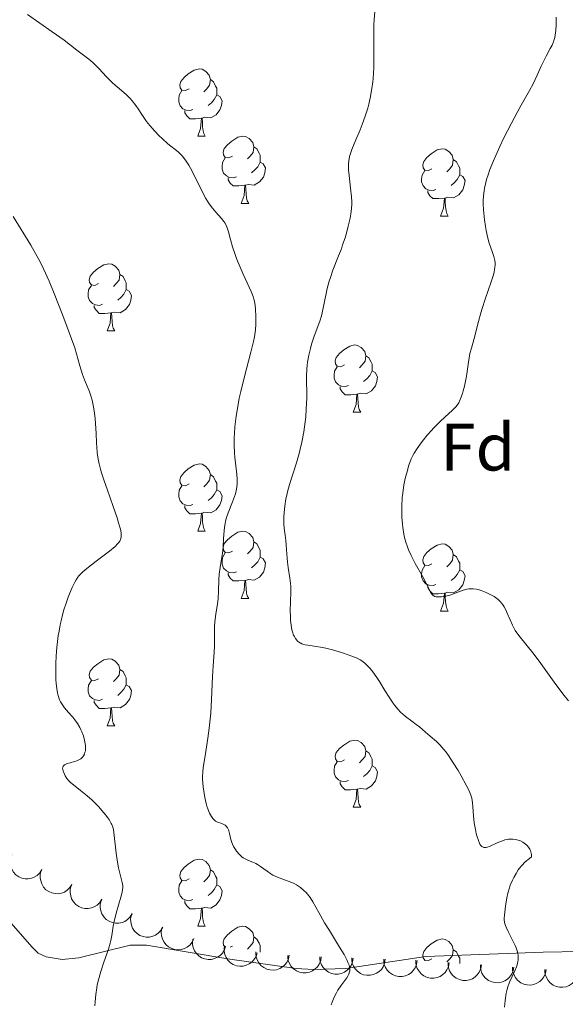
# Model space of a CAD drawing. Units: metres. Extents: x 650394 to 654914, y 4752819 to 4755888.
# Drawn here: x 651829 to 651911, y 4754280 to 4754427 of the extents above; entities that cross this region are included whole.
import ezdxf
from ezdxf.enums import TextEntityAlignment as Align

# ---------------------------------------------------------------- set-up
doc = ezdxf.new("R2010")
doc.units = ezdxf.units.M
doc.header["$MEASUREMENT"] = 0
for name, color, linetype, lineweight in [('Carátula', 7, 'Continuous', 0), ('Elementos auxiliares', 7, 'Continuous', 0), ('Entidades rústicas y varios', 7, 'Continuous', 0), ('Relieve y altimetría', 7, 'Continuous', 0)]:
    doc.layers.add(name, color=color, linetype=linetype, lineweight=lineweight)
doc.styles.add('Style-arial', font='arial.shx', dxfattribs={"bigfont": 'arialbig.shx'})

msp = doc.modelspace()

# ---------------------------------------------------------------- linework, layer by layer
at = {"layer": 'Carátula', "color": 7, "linetype": 'Continuous', "lineweight": 0}
msp.add_3dface([(650460.33, 4752819.4), (654914.22, 4752918.78), (654847.96, 4755888.05), (650394.07, 4755788.67)], dxfattribs=at)
at = {"layer": 'Elementos auxiliares', "color": 250, "linetype": 'Continuous', "lineweight": 0}
msp.add_3dface([(651335.65, 4753232.82), (654736.35, 4753308.7), (654684.11, 4755622.02), (651284.56, 4755546.17)], dxfattribs=at)
at = {"layer": 'Entidades rústicas y varios', "color": 92, "linetype": 'Continuous', "lineweight": 0, "flags": 128}
for points in [[(651854.44, 4754416.99), (651853.91, 4754416.72), (651853.38, 4754416.78), (651853.11, 4754417.15), (651853.06, 4754417.57), (651853.22, 4754418.09), (651853.7, 4754418.69), (651854.33, 4754419.22), (651855.23, 4754419.8), (651855.98, 4754419.96), (651856.4, 4754419.91), (651856.93, 4754419.59), (651857.46, 4754419.01), (651857.62, 4754418.37), (651857.51, 4754417.52), (651857.09, 4754416.99), (651856.67, 4754416.56)], [(651857.62, 4754418.37), (651858.1, 4754418.05), (651858.41, 4754417.41), (651858.57, 4754417.09), (651858.57, 4754416.51), (651858.57, 4754416.09), (651858.2, 4754415.4), (651857.78, 4754414.92), (651857.3, 4754414.5)], [(651855.02, 4754413.91), (651854.6, 4754413.75), (651854.01, 4754413.81), (651853.54, 4754414.02), (651853.11, 4754414.44), (651852.9, 4754415.03), (651852.9, 4754415.45), (651852.95, 4754416.03), (651853.38, 4754416.72)], [(651858.57, 4754416.09), (651859.03, 4754415.84), (651859.37, 4754415.22), (651859.26, 4754414.5), (651859.05, 4754413.86), (651858.47, 4754413.12), (651857.67, 4754412.64), (651856.82, 4754412.74), (651856.39, 4754412.61)], [(651856.28, 4754412.61), (651855.39, 4754412.53), (651854.55, 4754412.53), (651854.12, 4754412.96), (651853.8, 4754413.43), (651853.8, 4754413.75)], [(651855.74, 4754409.93), (651856.17, 4754411.09), (651856.28, 4754412.61), (651856.39, 4754412.61), (651856.43, 4754412.03), (651856.46, 4754411.34), (651856.53, 4754410.73), (651856.65, 4754410.33), (651856.86, 4754409.93)], [(651855.74, 4754409.93), (651856.86, 4754409.93)], [(651860.91, 4754406.95), (651860.38, 4754406.69), (651859.85, 4754406.74), (651859.59, 4754407.11), (651859.53, 4754407.54), (651859.69, 4754408.06), (651860.17, 4754408.65), (651860.81, 4754409.18), (651861.71, 4754409.77), (651862.45, 4754409.93), (651862.88, 4754409.87), (651863.41, 4754409.56), (651863.94, 4754408.97), (651864.1, 4754408.33), (651863.99, 4754407.48), (651863.56, 4754406.95), (651863.14, 4754406.53)], [(651864.1, 4754408.33), (651864.57, 4754408.02), (651864.89, 4754407.38), (651865.05, 4754407.06), (651865.05, 4754406.48), (651865.05, 4754406.05), (651864.68, 4754405.36), (651864.26, 4754404.88), (651863.78, 4754404.46)], [(651890.68, 4754405.05), (651890.15, 4754404.78), (651889.62, 4754404.84), (651889.36, 4754405.21), (651889.3, 4754405.63), (651889.46, 4754406.15), (651889.94, 4754406.75), (651890.58, 4754407.28), (651891.48, 4754407.86), (651892.22, 4754408.02), (651892.65, 4754407.97), (651893.18, 4754407.65), (651893.71, 4754407.07), (651893.87, 4754406.43), (651893.76, 4754405.58), (651893.33, 4754405.05), (651892.91, 4754404.62)], [(651861.5, 4754403.87), (651861.07, 4754403.71), (651860.49, 4754403.77), (651860.01, 4754403.98), (651859.59, 4754404.41), (651859.37, 4754404.99), (651859.37, 4754405.41), (651859.43, 4754406), (651859.85, 4754406.69)], [(651865.05, 4754406.05), (651865.5, 4754405.8), (651865.85, 4754405.19), (651865.74, 4754404.46), (651865.53, 4754403.82), (651864.94, 4754403.08), (651864.15, 4754402.6), (651863.3, 4754402.71), (651862.87, 4754402.58)], [(651893.87, 4754406.43), (651894.34, 4754406.11), (651894.66, 4754405.47), (651894.82, 4754405.15), (651894.82, 4754404.57), (651894.82, 4754404.15), (651894.45, 4754403.46), (651894.03, 4754402.98), (651893.55, 4754402.56)], [(651891.27, 4754401.97), (651890.84, 4754401.81), (651890.26, 4754401.87), (651889.78, 4754402.08), (651889.36, 4754402.5), (651889.14, 4754403.09), (651889.14, 4754403.51), (651889.2, 4754404.09), (651889.62, 4754404.78)], [(651894.82, 4754404.15), (651895.27, 4754403.9), (651895.62, 4754403.28), (651895.51, 4754402.56), (651895.3, 4754401.92), (651894.71, 4754401.18), (651893.92, 4754400.7), (651893.07, 4754400.8), (651892.64, 4754400.67)], [(651862.76, 4754402.58), (651861.87, 4754402.49), (651861.02, 4754402.49), (651860.6, 4754402.92), (651860.28, 4754403.4), (651860.28, 4754403.71)], [(651862.21, 4754399.89), (651862.65, 4754401.05), (651862.76, 4754402.58), (651862.87, 4754402.58), (651862.9, 4754401.99), (651862.94, 4754401.31), (651863.01, 4754400.69), (651863.12, 4754400.29), (651863.34, 4754399.89)], [(651892.53, 4754400.67), (651891.64, 4754400.59), (651890.79, 4754400.59), (651890.37, 4754401.02), (651890.05, 4754401.49), (651890.05, 4754401.81)], [(651862.21, 4754399.89), (651863.34, 4754399.89)], [(651891.98, 4754397.99), (651892.42, 4754399.15), (651892.53, 4754400.67), (651892.64, 4754400.67), (651892.67, 4754400.09), (651892.71, 4754399.4), (651892.78, 4754398.79), (651892.89, 4754398.39), (651893.11, 4754397.99)], [(651891.98, 4754397.99), (651893.11, 4754397.99)], [(651840.93, 4754387.9), (651840.4, 4754387.64), (651839.87, 4754387.7), (651839.61, 4754388.06), (651839.55, 4754388.49), (651839.71, 4754389.01), (651840.19, 4754389.6), (651840.83, 4754390.14), (651841.73, 4754390.72), (651842.47, 4754390.88), (651842.9, 4754390.82), (651843.43, 4754390.51), (651843.96, 4754389.92), (651844.12, 4754389.28), (651844.01, 4754388.44), (651843.58, 4754387.9), (651843.16, 4754387.48)], [(651844.12, 4754389.28), (651844.59, 4754388.97), (651844.91, 4754388.33), (651845.07, 4754388.01), (651845.07, 4754387.43), (651845.07, 4754387), (651844.7, 4754386.32), (651844.28, 4754385.84), (651843.8, 4754385.42)], [(651841.52, 4754384.82), (651841.09, 4754384.66), (651840.51, 4754384.72), (651840.03, 4754384.94), (651839.61, 4754385.36), (651839.39, 4754385.94), (651839.39, 4754386.36), (651839.45, 4754386.95), (651839.87, 4754387.64)], [(651845.07, 4754387), (651845.52, 4754386.76), (651845.87, 4754386.14), (651845.76, 4754385.42), (651845.55, 4754384.78), (651844.96, 4754384.04), (651844.17, 4754383.56), (651843.32, 4754383.66), (651842.89, 4754383.53)], [(651842.78, 4754383.53), (651841.89, 4754383.44), (651841.04, 4754383.44), (651840.62, 4754383.88), (651840.3, 4754384.35), (651840.3, 4754384.66)], [(651842.23, 4754380.84), (651842.67, 4754382), (651842.78, 4754383.53), (651842.89, 4754383.53), (651842.92, 4754382.94), (651842.96, 4754382.26), (651843.03, 4754381.64), (651843.14, 4754381.24), (651843.36, 4754380.84)], [(651842.23, 4754380.84), (651843.36, 4754380.84)], [(651877.62, 4754375.76), (651877.09, 4754375.5), (651876.56, 4754375.56), (651876.3, 4754375.92), (651876.24, 4754376.35), (651876.4, 4754376.87), (651876.88, 4754377.46), (651877.52, 4754378), (651878.42, 4754378.58), (651879.16, 4754378.74), (651879.59, 4754378.68), (651880.12, 4754378.37), (651880.65, 4754377.78), (651880.81, 4754377.14), (651880.7, 4754376.3), (651880.27, 4754375.76), (651879.85, 4754375.34)], [(651880.81, 4754377.14), (651881.28, 4754376.83), (651881.6, 4754376.19), (651881.76, 4754375.87), (651881.76, 4754375.29), (651881.76, 4754374.86), (651881.39, 4754374.18), (651880.97, 4754373.7), (651880.49, 4754373.28)], [(651878.21, 4754372.68), (651877.78, 4754372.52), (651877.2, 4754372.58), (651876.72, 4754372.8), (651876.3, 4754373.22), (651876.08, 4754373.8), (651876.08, 4754374.22), (651876.14, 4754374.81), (651876.56, 4754375.5)], [(651881.76, 4754374.86), (651882.21, 4754374.62), (651882.56, 4754374), (651882.45, 4754373.28), (651882.24, 4754372.64), (651881.65, 4754371.9), (651880.86, 4754371.42), (651880.01, 4754371.52), (651879.58, 4754371.39)], [(651879.47, 4754371.39), (651878.58, 4754371.3), (651877.73, 4754371.3), (651877.31, 4754371.74), (651876.99, 4754372.21), (651876.99, 4754372.52)], [(651878.92, 4754368.7), (651879.36, 4754369.86), (651879.47, 4754371.39), (651879.58, 4754371.39), (651879.61, 4754370.8), (651879.65, 4754370.12), (651879.72, 4754369.5), (651879.83, 4754369.1), (651880.05, 4754368.7)], [(651878.92, 4754368.7), (651880.05, 4754368.7)], [(651854.44, 4754358), (651853.91, 4754357.73), (651853.38, 4754357.79), (651853.11, 4754358.16), (651853.06, 4754358.58), (651853.22, 4754359.1), (651853.7, 4754359.7), (651854.33, 4754360.23), (651855.23, 4754360.81), (651855.98, 4754360.97), (651856.4, 4754360.92), (651856.93, 4754360.6), (651857.46, 4754360.02), (651857.62, 4754359.38), (651857.51, 4754358.53), (651857.09, 4754358), (651856.67, 4754357.57)], [(651857.62, 4754359.38), (651858.1, 4754359.06), (651858.41, 4754358.42), (651858.57, 4754358.1), (651858.57, 4754357.52), (651858.57, 4754357.1), (651858.2, 4754356.41), (651857.78, 4754355.93), (651857.3, 4754355.51)], [(651855.02, 4754354.92), (651854.6, 4754354.76), (651854.01, 4754354.82), (651853.54, 4754355.03), (651853.11, 4754355.45), (651852.9, 4754356.04), (651852.9, 4754356.46), (651852.95, 4754357.04), (651853.38, 4754357.73)], [(651858.57, 4754357.1), (651859.03, 4754356.85), (651859.37, 4754356.23), (651859.26, 4754355.51), (651859.05, 4754354.87), (651858.47, 4754354.13), (651857.67, 4754353.65), (651856.82, 4754353.75), (651856.39, 4754353.62)], [(651856.28, 4754353.62), (651855.39, 4754353.54), (651854.55, 4754353.54), (651854.12, 4754353.97), (651853.8, 4754354.44), (651853.8, 4754354.76)], [(651855.74, 4754350.94), (651856.17, 4754352.1), (651856.28, 4754353.62), (651856.39, 4754353.62), (651856.43, 4754353.04), (651856.46, 4754352.35), (651856.53, 4754351.74), (651856.65, 4754351.34), (651856.86, 4754350.94)], [(651855.74, 4754350.94), (651856.86, 4754350.94)], [(651860.91, 4754347.96), (651860.38, 4754347.7), (651859.85, 4754347.75), (651859.59, 4754348.12), (651859.53, 4754348.55), (651859.69, 4754349.07), (651860.17, 4754349.66), (651860.81, 4754350.19), (651861.71, 4754350.78), (651862.45, 4754350.94), (651862.88, 4754350.88), (651863.41, 4754350.57), (651863.94, 4754349.98), (651864.1, 4754349.34), (651863.99, 4754348.49), (651863.56, 4754347.96), (651863.14, 4754347.54)], [(651864.1, 4754349.34), (651864.57, 4754349.03), (651864.89, 4754348.39), (651865.05, 4754348.07), (651865.05, 4754347.49), (651865.05, 4754347.06), (651864.68, 4754346.37), (651864.26, 4754345.89), (651863.78, 4754345.47)], [(651890.68, 4754346.06), (651890.15, 4754345.79), (651889.62, 4754345.85), (651889.36, 4754346.22), (651889.3, 4754346.64), (651889.46, 4754347.16), (651889.94, 4754347.76), (651890.58, 4754348.29), (651891.48, 4754348.87), (651892.22, 4754349.03), (651892.65, 4754348.98), (651893.18, 4754348.66), (651893.71, 4754348.08), (651893.87, 4754347.44), (651893.76, 4754346.59), (651893.33, 4754346.06), (651892.91, 4754345.63)], [(651861.5, 4754344.88), (651861.07, 4754344.72), (651860.49, 4754344.78), (651860.01, 4754344.99), (651859.59, 4754345.42), (651859.37, 4754346), (651859.37, 4754346.42), (651859.43, 4754347.01), (651859.85, 4754347.7)], [(651865.05, 4754347.06), (651865.5, 4754346.81), (651865.85, 4754346.2), (651865.74, 4754345.47), (651865.53, 4754344.83), (651864.94, 4754344.09), (651864.15, 4754343.61), (651863.3, 4754343.72), (651862.87, 4754343.59)], [(651893.87, 4754347.44), (651894.34, 4754347.12), (651894.66, 4754346.48), (651894.82, 4754346.16), (651894.82, 4754345.58), (651894.82, 4754345.16), (651894.45, 4754344.47), (651894.03, 4754343.99), (651893.55, 4754343.57)], [(651891.27, 4754342.98), (651890.84, 4754342.82), (651890.26, 4754342.88), (651889.78, 4754343.09), (651889.36, 4754343.51), (651889.14, 4754344.1), (651889.14, 4754344.52), (651889.2, 4754345.1), (651889.62, 4754345.79)], [(651894.82, 4754345.16), (651895.27, 4754344.91), (651895.62, 4754344.29), (651895.51, 4754343.57), (651895.3, 4754342.93), (651894.71, 4754342.19), (651893.92, 4754341.71), (651893.07, 4754341.81), (651892.64, 4754341.68)], [(651862.76, 4754343.59), (651861.87, 4754343.5), (651861.02, 4754343.5), (651860.6, 4754343.93), (651860.28, 4754344.41), (651860.28, 4754344.72)], [(651862.21, 4754340.9), (651862.65, 4754342.06), (651862.76, 4754343.59), (651862.87, 4754343.59), (651862.9, 4754343), (651862.94, 4754342.32), (651863.01, 4754341.7), (651863.12, 4754341.3), (651863.34, 4754340.9)], [(651892.53, 4754341.68), (651891.64, 4754341.6), (651890.79, 4754341.6), (651890.37, 4754342.03), (651890.05, 4754342.5), (651890.05, 4754342.82)], [(651862.21, 4754340.9), (651863.34, 4754340.9)], [(651891.98, 4754339), (651892.42, 4754340.16), (651892.53, 4754341.68), (651892.64, 4754341.68), (651892.67, 4754341.1), (651892.71, 4754340.41), (651892.78, 4754339.8), (651892.89, 4754339.4), (651893.11, 4754339)], [(651891.98, 4754339), (651893.11, 4754339)], [(651840.93, 4754328.91), (651840.4, 4754328.65), (651839.87, 4754328.7), (651839.61, 4754329.07), (651839.55, 4754329.5), (651839.71, 4754330.02), (651840.19, 4754330.61), (651840.83, 4754331.14), (651841.73, 4754331.73), (651842.47, 4754331.89), (651842.9, 4754331.83), (651843.43, 4754331.52), (651843.96, 4754330.93), (651844.12, 4754330.29), (651844.01, 4754329.44), (651843.58, 4754328.91), (651843.16, 4754328.49)], [(651844.12, 4754330.29), (651844.59, 4754329.98), (651844.91, 4754329.34), (651845.07, 4754329.02), (651845.07, 4754328.44), (651845.07, 4754328.01), (651844.7, 4754327.32), (651844.28, 4754326.84), (651843.8, 4754326.42)], [(651841.52, 4754325.83), (651841.09, 4754325.67), (651840.51, 4754325.73), (651840.03, 4754325.94), (651839.61, 4754326.37), (651839.39, 4754326.95), (651839.39, 4754327.37), (651839.45, 4754327.96), (651839.87, 4754328.65)], [(651845.07, 4754328.01), (651845.52, 4754327.76), (651845.87, 4754327.15), (651845.76, 4754326.42), (651845.55, 4754325.78), (651844.96, 4754325.04), (651844.17, 4754324.56), (651843.32, 4754324.67), (651842.89, 4754324.54)], [(651842.78, 4754324.54), (651841.89, 4754324.45), (651841.04, 4754324.45), (651840.62, 4754324.88), (651840.3, 4754325.36), (651840.3, 4754325.67)], [(651842.23, 4754321.85), (651842.67, 4754323.01), (651842.78, 4754324.54), (651842.89, 4754324.54), (651842.92, 4754323.95), (651842.96, 4754323.27), (651843.03, 4754322.65), (651843.14, 4754322.25), (651843.36, 4754321.85)], [(651842.23, 4754321.85), (651843.36, 4754321.85)], [(651877.62, 4754316.77), (651877.09, 4754316.51), (651876.56, 4754316.56), (651876.3, 4754316.93), (651876.24, 4754317.36), (651876.4, 4754317.88), (651876.88, 4754318.47), (651877.52, 4754319), (651878.42, 4754319.59), (651879.16, 4754319.75), (651879.59, 4754319.69), (651880.12, 4754319.38), (651880.65, 4754318.79), (651880.81, 4754318.15), (651880.7, 4754317.3), (651880.27, 4754316.77), (651879.85, 4754316.35)], [(651880.81, 4754318.15), (651881.28, 4754317.84), (651881.6, 4754317.2), (651881.76, 4754316.88), (651881.76, 4754316.3), (651881.76, 4754315.87), (651881.39, 4754315.18), (651880.97, 4754314.7), (651880.49, 4754314.28)], [(651878.21, 4754313.69), (651877.78, 4754313.53), (651877.2, 4754313.59), (651876.72, 4754313.8), (651876.3, 4754314.23), (651876.08, 4754314.81), (651876.08, 4754315.23), (651876.14, 4754315.82), (651876.56, 4754316.51)], [(651881.76, 4754315.87), (651882.21, 4754315.62), (651882.56, 4754315.01), (651882.45, 4754314.28), (651882.24, 4754313.64), (651881.65, 4754312.9), (651880.86, 4754312.42), (651880.01, 4754312.53), (651879.58, 4754312.4)], [(651879.47, 4754312.4), (651878.58, 4754312.31), (651877.73, 4754312.31), (651877.31, 4754312.74), (651876.99, 4754313.22), (651876.99, 4754313.53)], [(651878.92, 4754309.71), (651879.36, 4754310.87), (651879.47, 4754312.4), (651879.58, 4754312.4), (651879.61, 4754311.81), (651879.65, 4754311.13), (651879.72, 4754310.51), (651879.83, 4754310.11), (651880.05, 4754309.71)], [(651878.92, 4754309.71), (651880.05, 4754309.71)], [(651854.44, 4754299), (651853.91, 4754298.74), (651853.38, 4754298.79), (651853.11, 4754299.16), (651853.06, 4754299.59), (651853.22, 4754300.11), (651853.7, 4754300.7), (651854.33, 4754301.23), (651855.23, 4754301.82), (651855.98, 4754301.98), (651856.4, 4754301.92), (651856.93, 4754301.61), (651857.46, 4754301.02), (651857.62, 4754300.38), (651857.51, 4754299.53), (651857.09, 4754299), (651856.67, 4754298.58)], [(651857.62, 4754300.38), (651858.1, 4754300.07), (651858.41, 4754299.43), (651858.57, 4754299.11), (651858.57, 4754298.53), (651858.57, 4754298.1), (651858.2, 4754297.41), (651857.78, 4754296.93), (651857.3, 4754296.51)], [(651855.02, 4754295.92), (651854.6, 4754295.76), (651854.01, 4754295.82), (651853.54, 4754296.03), (651853.11, 4754296.46), (651852.9, 4754297.04), (651852.9, 4754297.46), (651852.95, 4754298.05), (651853.38, 4754298.74)], [(651858.57, 4754298.1), (651859.03, 4754297.85), (651859.37, 4754297.24), (651859.26, 4754296.51), (651859.05, 4754295.87), (651858.47, 4754295.13), (651857.67, 4754294.65), (651856.82, 4754294.76), (651856.39, 4754294.63)], [(651856.28, 4754294.63), (651855.39, 4754294.54), (651854.55, 4754294.54), (651854.12, 4754294.97), (651853.8, 4754295.45), (651853.8, 4754295.76)], [(651855.74, 4754291.94), (651856.17, 4754293.1), (651856.28, 4754294.63), (651856.39, 4754294.63), (651856.43, 4754294.04), (651856.46, 4754293.36), (651856.53, 4754292.74), (651856.65, 4754292.34), (651856.86, 4754291.94)], [(651855.74, 4754291.94), (651856.86, 4754291.94)], [(651859.68, 4754289), (651859.59, 4754289.13), (651859.53, 4754289.55), (651859.69, 4754290.07), (651860.17, 4754290.67), (651860.81, 4754291.2), (651861.71, 4754291.78), (651862.45, 4754291.94), (651862.88, 4754291.89), (651863.41, 4754291.57), (651863.94, 4754290.99), (651864.1, 4754290.35), (651863.99, 4754289.5), (651863.56, 4754288.97), (651863.14, 4754288.54)], [(651864.1, 4754290.35), (651864.57, 4754290.03), (651864.89, 4754289.39), (651865.05, 4754289.07), (651865.05, 4754288.49), (651865.05, 4754288.07)], [(651890.68, 4754287.06), (651890.15, 4754286.8), (651889.62, 4754286.85), (651889.36, 4754287.22), (651889.3, 4754287.65), (651889.46, 4754288.17), (651889.94, 4754288.76), (651890.58, 4754289.29), (651891.48, 4754289.88), (651892.22, 4754290.04), (651892.65, 4754289.98), (651893.18, 4754289.67), (651893.71, 4754289.08), (651893.87, 4754288.44), (651893.76, 4754287.59), (651893.33, 4754287.06), (651892.91, 4754286.64)], [(651860.91, 4754288.97), (651860.59, 4754288.81)], [(651893.87, 4754288.44), (651894.34, 4754288.13), (651894.66, 4754287.49), (651894.82, 4754287.17), (651894.82, 4754286.59), (651894.82, 4754286.39)], [(651889.6, 4754286.76), (651889.62, 4754286.8)]]:
    msp.add_lwpolyline(points, dxfattribs=at)
for points, elevation in [([(651832.5, 4754300.4), (651832.2, 4754299.93), (651831.77, 4754299.52), (651831.36, 4754299.27), (651830.95, 4754299.11), (651830.46, 4754299.02), (651829.97, 4754299.03), (651829.49, 4754299.13), (651829.03, 4754299.33), (651828.62, 4754299.62), (651828.27, 4754299.99), (651827.99, 4754300.47), (651827.84, 4754300.91), (651827.76, 4754301.4), (651827.77, 4754301.9), (651827.87, 4754302.26), (651828.02, 4754302.62)], 1011), ([(651836.98, 4754298.18), (651836.67, 4754297.71), (651836.25, 4754297.31), (651835.84, 4754297.05), (651835.42, 4754296.9), (651834.94, 4754296.8), (651834.45, 4754296.81), (651833.97, 4754296.91), (651833.51, 4754297.12), (651833.09, 4754297.4), (651832.74, 4754297.77), (651832.46, 4754298.25), (651832.31, 4754298.7), (651832.23, 4754299.19), (651832.25, 4754299.68), (651832.34, 4754300.05), (651832.5, 4754300.4)], 1011.26), ([(651841.45, 4754295.97), (651841.15, 4754295.49), (651840.72, 4754295.09), (651840.31, 4754294.83), (651839.9, 4754294.68), (651839.41, 4754294.59), (651838.92, 4754294.59), (651838.44, 4754294.69), (651837.98, 4754294.9), (651837.56, 4754295.19), (651837.22, 4754295.56), (651836.93, 4754296.03), (651836.79, 4754296.48), (651836.71, 4754296.97), (651836.72, 4754297.46), (651836.82, 4754297.83), (651836.97, 4754298.19)], 1011.51), ([(651845.96, 4754293.83), (651845.67, 4754293.35), (651845.26, 4754292.93), (651844.85, 4754292.67), (651844.44, 4754292.51), (651843.96, 4754292.4), (651843.47, 4754292.4), (651842.98, 4754292.49), (651842.52, 4754292.68), (651842.1, 4754292.96), (651841.74, 4754293.32), (651841.45, 4754293.79), (651841.29, 4754294.24), (651841.2, 4754294.72), (651841.2, 4754295.22), (651841.29, 4754295.59), (651841.44, 4754295.95)], 1011.68), ([(651850.52, 4754291.8), (651850.25, 4754291.31), (651849.84, 4754290.89), (651849.44, 4754290.62), (651849.03, 4754290.44), (651848.55, 4754290.33), (651848.06, 4754290.31), (651847.58, 4754290.39), (651847.11, 4754290.57), (651846.68, 4754290.84), (651846.31, 4754291.2), (651846.01, 4754291.66), (651845.84, 4754292.1), (651845.74, 4754292.58), (651845.73, 4754293.07), (651845.81, 4754293.45), (651845.95, 4754293.81)], 1011.49), ([(651855.16, 4754290.09), (651854.92, 4754289.58), (651854.55, 4754289.13), (651854.17, 4754288.83), (651853.78, 4754288.63), (651853.31, 4754288.47), (651852.82, 4754288.42), (651852.33, 4754288.46), (651851.85, 4754288.61), (651851.4, 4754288.85), (651851.01, 4754289.17), (651850.67, 4754289.61), (651850.47, 4754290.04), (651850.34, 4754290.51), (651850.29, 4754291), (651850.34, 4754291.38), (651850.45, 4754291.75)], 1010.79), ([(651859.9, 4754288.95), (651859.72, 4754288.42), (651859.41, 4754287.92), (651859.07, 4754287.57), (651858.71, 4754287.32), (651858.26, 4754287.11), (651857.78, 4754286.99), (651857.29, 4754286.97), (651856.8, 4754287.06), (651856.32, 4754287.24), (651855.9, 4754287.51), (651855.51, 4754287.9), (651855.25, 4754288.29), (651855.05, 4754288.75), (651854.94, 4754289.23), (651854.94, 4754289.61), (651855, 4754289.99)], 1009.68), ([(651864.61, 4754287.95), (651864.44, 4754287.41), (651864.13, 4754286.92), (651863.79, 4754286.57), (651863.43, 4754286.32), (651862.98, 4754286.11), (651862.5, 4754285.99), (651862.01, 4754285.97), (651861.52, 4754286.05), (651861.04, 4754286.23), (651860.61, 4754286.5), (651860.22, 4754286.89), (651859.97, 4754287.29), (651859.77, 4754287.74), (651859.66, 4754288.22), (651859.66, 4754288.61), (651859.72, 4754288.99)], 1008.37), ([(651869.4, 4754287.63), (651869.28, 4754287.08), (651869.02, 4754286.55), (651868.73, 4754286.17), (651868.39, 4754285.88), (651867.97, 4754285.62), (651867.51, 4754285.45), (651867.02, 4754285.38), (651866.52, 4754285.41), (651866.03, 4754285.54), (651865.58, 4754285.76), (651865.15, 4754286.1), (651864.85, 4754286.47), (651864.61, 4754286.9), (651864.44, 4754287.37), (651864.4, 4754287.75), (651864.42, 4754288.13)], 1006.91), ([(651874.16, 4754287.38), (651874.08, 4754286.83), (651873.86, 4754286.29), (651873.59, 4754285.89), (651873.27, 4754285.57), (651872.86, 4754285.29), (651872.41, 4754285.1), (651871.93, 4754284.99), (651871.43, 4754284.99), (651870.93, 4754285.09), (651870.46, 4754285.28), (651870.01, 4754285.6), (651869.69, 4754285.95), (651869.42, 4754286.37), (651869.23, 4754286.82), (651869.17, 4754287.2), (651869.17, 4754287.58)], 1005.42), ([(651878.93, 4754287.19), (651878.85, 4754286.63), (651878.63, 4754286.09), (651878.36, 4754285.69), (651878.04, 4754285.38), (651877.64, 4754285.1), (651877.18, 4754284.9), (651876.7, 4754284.8), (651876.2, 4754284.8), (651875.7, 4754284.9), (651875.24, 4754285.09), (651874.78, 4754285.41), (651874.47, 4754285.76), (651874.2, 4754286.17), (651874.01, 4754286.63), (651873.94, 4754287), (651873.94, 4754287.39)], 1003.94), ([(651883.71, 4754287), (651883.62, 4754286.44), (651883.4, 4754285.9), (651883.13, 4754285.5), (651882.81, 4754285.19), (651882.41, 4754284.91), (651881.96, 4754284.71), (651881.48, 4754284.61), (651880.97, 4754284.61), (651880.47, 4754284.7), (651880.01, 4754284.9), (651879.56, 4754285.22), (651879.24, 4754285.57), (651878.97, 4754285.98), (651878.78, 4754286.44), (651878.71, 4754286.81), (651878.71, 4754287.2)], 1002.46), ([(651888.48, 4754286.81), (651888.4, 4754286.25), (651888.17, 4754285.71), (651887.9, 4754285.31), (651887.58, 4754285), (651887.18, 4754284.72), (651886.73, 4754284.52), (651886.25, 4754284.42), (651885.75, 4754284.42), (651885.25, 4754284.51), (651884.78, 4754284.71), (651884.33, 4754285.03), (651884.01, 4754285.37), (651883.74, 4754285.79), (651883.55, 4754286.24), (651883.49, 4754286.62), (651883.48, 4754287.01)], 1000.98), ([(651893.26, 4754286.5), (651893.16, 4754285.95), (651892.92, 4754285.42), (651892.63, 4754285.03), (651892.31, 4754284.72), (651891.89, 4754284.45), (651891.44, 4754284.27), (651890.95, 4754284.18), (651890.45, 4754284.2), (651889.96, 4754284.31), (651889.49, 4754284.52), (651889.05, 4754284.85), (651888.75, 4754285.21), (651888.49, 4754285.63), (651888.31, 4754286.09), (651888.26, 4754286.47), (651888.27, 4754286.86)], 999.54), ([(651898.07, 4754286.17), (651897.97, 4754285.61), (651897.73, 4754285.08), (651897.45, 4754284.69), (651897.12, 4754284.38), (651896.71, 4754284.11), (651896.26, 4754283.93), (651895.77, 4754283.84), (651895.27, 4754283.86), (651894.77, 4754283.97), (651894.31, 4754284.18), (651893.87, 4754284.51), (651893.56, 4754284.87), (651893.31, 4754285.29), (651893.13, 4754285.75), (651893.08, 4754286.13), (651893.09, 4754286.52)], 998.25), ([(651902.89, 4754285.83), (651902.79, 4754285.27), (651902.55, 4754284.74), (651902.27, 4754284.35), (651901.94, 4754284.05), (651901.53, 4754283.77), (651901.07, 4754283.59), (651900.59, 4754283.5), (651900.09, 4754283.52), (651899.59, 4754283.63), (651899.13, 4754283.84), (651898.69, 4754284.17), (651898.38, 4754284.53), (651898.12, 4754284.95), (651897.95, 4754285.41), (651897.9, 4754285.79), (651897.9, 4754286.18)], 996.95), ([(651907.71, 4754285.49), (651907.61, 4754284.93), (651907.37, 4754284.4), (651907.09, 4754284.01), (651906.76, 4754283.71), (651906.35, 4754283.43), (651905.89, 4754283.25), (651905.41, 4754283.16), (651904.91, 4754283.18), (651904.41, 4754283.29), (651903.95, 4754283.5), (651903.51, 4754283.83), (651903.2, 4754284.19), (651902.94, 4754284.61), (651902.77, 4754285.07), (651902.71, 4754285.45), (651902.72, 4754285.84)], 995.66), ([(651912.53, 4754285.15), (651912.43, 4754284.59), (651912.19, 4754284.06), (651911.91, 4754283.67), (651911.58, 4754283.37), (651911.17, 4754283.09), (651910.71, 4754282.91), (651910.23, 4754282.82), (651909.72, 4754282.84), (651909.23, 4754282.95), (651908.77, 4754283.16), (651908.33, 4754283.49), (651908.02, 4754283.85), (651907.76, 4754284.27), (651907.58, 4754284.73), (651907.53, 4754285.11), (651907.54, 4754285.5)], 994.36)]:
    msp.add_lwpolyline(points, dxfattribs=dict(at, elevation=elevation))
at = {"layer": 'Entidades rústicas y varios', "color": 92, "linetype": 'Continuous', "lineweight": 0}
msp.add_polyline3d([(651912.87, 4754288.17, 982.57), (651907.25, 4754288.07, 983.73), (651889.76, 4754287.42, 986.57), (651877.82, 4754285.63, 990.11), (651873.01, 4754285.47, 991.28), (651870.44, 4754285.65, 991.59), (651860.51, 4754287.03, 991.85), (651848.11, 4754289.1, 994.79), (651845.66, 4754289.12, 995.16), (651838.02, 4754287.23, 996.06), (651835.53, 4754286.95, 996.29), (651833.14, 4754287.35, 996.47), (651831.95, 4754287.93, 996.54), (651831.03, 4754288.82, 996.54), (651821.2, 4754300.01, 998.28), (651804.22, 4754319.16, 997.7), (651801.97, 4754319.35, 997.7), (651796.24, 4754310.52, 999.24), (651795.17, 4754309.57, 999.45), (651792.7, 4754309.02, 999.82), (651773.77, 4754312.13, 1001.2), (651763.98, 4754314.31, 1001.94), (651759.07, 4754314.99, 1002.31), (651744.28, 4754315.01, 1003.52)], dxfattribs=at)
at = {"layer": 'Relieve y altimetría', "color": 36, "linetype": 'Continuous', "lineweight": 0, "flags": 128}
for points, elevation in [([(651839.47, 4754421.44), (651837.69, 4754422.78), (651835.8, 4754424.24), (651834.03, 4754425.51), (651830.34, 4754428.09)], 990), ([(651872.02, 4754375.14), (651872.06, 4754375.67), (651872.12, 4754376.19), (651872.31, 4754377.23), (651872.55, 4754378.23), (651872.73, 4754378.87), (651873.12, 4754380.05), (651873.95, 4754382.31), (651874.19, 4754383.1), (651874.31, 4754383.52), (651874.62, 4754384.98), (651874.9, 4754386.43), (651875.07, 4754387.17), (651875.36, 4754388.29), (651875.53, 4754388.84), (651875.91, 4754389.92), (651876.76, 4754392.05), (651877.17, 4754393.12), (651877.36, 4754393.67), (651877.71, 4754394.76), (651878.02, 4754395.82), (651878.19, 4754396.49), (651878.47, 4754397.69), (651878.64, 4754398.67), (651878.69, 4754399.11), (651878.72, 4754399.77), (651878.72, 4754400.1), (651878.68, 4754400.84), (651878.54, 4754402.16), (651878.33, 4754404.03), (651878.25, 4754404.88), (651878.23, 4754405.52), (651878.23, 4754405.81), (651878.27, 4754406.23), (651878.39, 4754406.87), (651878.48, 4754407.2), (651878.74, 4754407.95), (651879.33, 4754409.36), (651879.96, 4754410.85), (651880.28, 4754411.66), (651880.74, 4754412.92), (651881.1, 4754414.09), (651881.26, 4754414.69), (651881.47, 4754415.6), (651881.73, 4754417.04), (651881.85, 4754418.03), (651881.9, 4754418.55), (651881.96, 4754419.34), (651881.99, 4754420.15), (651882.01, 4754421.83), (651881.99, 4754425.12), (651882.02, 4754426.62), (651882.05, 4754427.3), (651882.17, 4754428.52)], 985), ([(651894.67, 4754370.11), (651894.78, 4754370.34), (651895, 4754370.87), (651895.23, 4754371.49), (651895.35, 4754371.88), (651895.53, 4754372.6), (651895.83, 4754374.08), (651896.15, 4754376.17), (651896.31, 4754377.48), (651896.56, 4754378.26), (651896.96, 4754379.69), (651897.61, 4754382.26), (651897.97, 4754383.54), (651898.17, 4754384.21), (651898.63, 4754385.57), (651899.51, 4754388.15), (651899.84, 4754389.22), (651899.95, 4754389.67), (651900.01, 4754389.94), (651900.08, 4754390.41), (651900.09, 4754390.62), (651900.09, 4754391), (651900.06, 4754391.34), (651900.01, 4754391.55), (651899.9, 4754391.97), (651899.64, 4754392.72), (651899.24, 4754393.95), (651899.04, 4754394.69), (651898.79, 4754395.82), (651898.67, 4754396.44), (651898.53, 4754397.41), (651898.41, 4754398.42), (651898.37, 4754398.92), (651898.33, 4754399.82), (651898.33, 4754400.28), (651898.37, 4754400.99), (651898.45, 4754401.74), (651898.52, 4754402.14), (651898.71, 4754402.98), (651898.83, 4754403.43), (651899.05, 4754404.15), (651899.32, 4754404.92), (651900, 4754406.59), (651900.8, 4754408.36), (651901.37, 4754409.55), (651902.55, 4754411.86), (651903.8, 4754414.18), (651905.22, 4754416.73), (651905.77, 4754417.76), (651906.39, 4754419.03), (651906.98, 4754420.36), (651907.26, 4754420.96), (651907.72, 4754421.85), (651908.34, 4754422.99), (651908.6, 4754423.51), (651908.79, 4754423.99), (651908.87, 4754424.21), (651909, 4754424.67), (651909.06, 4754424.99), (651909.14, 4754425.71), (651909.19, 4754426.56), (651909.2, 4754427.02), (651909.19, 4754427.7)], 980), ([(651858.04, 4754330.84), (651858.17, 4754332.86), (651858.22, 4754333.8), (651858.24, 4754335.09), (651858.26, 4754336.66), (651858.31, 4754337.42), (651858.46, 4754338.55), (651858.7, 4754340.07), (651858.79, 4754340.84), (651858.85, 4754342.01), (651858.89, 4754343.65), (651858.95, 4754344.5), (651859.13, 4754345.84), (651859.42, 4754347.67), (651859.52, 4754348.56), (651859.6, 4754349.86), (651859.66, 4754350.98), (651859.72, 4754351.54), (651859.81, 4754352.1), (651859.87, 4754352.38), (651859.99, 4754352.81), (651860.28, 4754353.66), (651860.95, 4754355.33), (651861.24, 4754356.12), (651861.36, 4754356.49), (651861.53, 4754357.23), (651861.61, 4754357.94), (651861.63, 4754358.42), (651861.63, 4754358.75), (651861.59, 4754359.42), (651861.44, 4754360.67), (651861.29, 4754361.92), (651861.22, 4754362.62), (651861.16, 4754363.78), (651861.17, 4754364.92), (651861.2, 4754365.53), (651861.27, 4754366.51), (651861.46, 4754368.1), (651861.75, 4754369.86), (651861.94, 4754370.8), (651862.16, 4754371.78), (651862.66, 4754373.81), (651863.67, 4754377.69), (651864.05, 4754379.28), (651864.19, 4754379.95), (651864.35, 4754381.02), (651864.41, 4754381.83), (651864.41, 4754382.26), (651864.39, 4754383), (651864.37, 4754384.07), (651864.33, 4754384.65), (651864.22, 4754385.27), (651864.13, 4754385.6), (651864.01, 4754385.96), (651863.71, 4754386.72), (651862.5, 4754389.32), (651861.9, 4754390.73), (651861.53, 4754391.66), (651861.32, 4754392.26), (651860.94, 4754393.39), (651860.62, 4754394.49), (651860.32, 4754395.65), (651860.19, 4754396.1), (651859.97, 4754396.65), (651859.8, 4754396.97), (651859.65, 4754397.18), (651859.26, 4754397.65), (651858.42, 4754398.57), (651857.93, 4754399.16), (651857.43, 4754399.84), (651857.18, 4754400.21), (651856.94, 4754400.61), (651856.48, 4754401.46), (651855.21, 4754404.1), (651854.67, 4754405.13), (651854.41, 4754405.58), (651854.01, 4754406.2), (651853.61, 4754406.73), (651853.42, 4754406.97), (651853.21, 4754407.18), (651852.8, 4754407.57), (651851.3, 4754408.78), (651850.44, 4754409.55), (651849.98, 4754409.99), (651849.28, 4754410.71), (651848.62, 4754411.46), (651848.31, 4754411.85), (651848.02, 4754412.24), (651847.5, 4754413.02), (651846.85, 4754414.02), (651846.52, 4754414.5), (651845.98, 4754415.19), (651845.69, 4754415.51), (651845.06, 4754416.12), (651843.72, 4754417.27), (651843.07, 4754417.86), (651842.15, 4754418.8), (651840.99, 4754420.05), (651840.4, 4754420.64), (651840.09, 4754420.92), (651839.47, 4754421.44)], 990), ([(651836.47, 4754323.86), (651835.84, 4754324.57), (651835.54, 4754324.98), (651835.26, 4754325.47), (651835.14, 4754325.76), (651834.91, 4754326.42), (651834.82, 4754326.8), (651834.7, 4754327.46), (651834.62, 4754328.21), (651834.58, 4754328.77), (651834.55, 4754329.97), (651834.57, 4754331.27), (651834.68, 4754333.08), (651834.77, 4754334), (651834.94, 4754335.34), (651835.05, 4754336), (651835.22, 4754336.93), (651835.35, 4754337.53), (651835.63, 4754338.66), (651835.78, 4754339.19), (651836.09, 4754340.18), (651836.4, 4754341.06), (651836.6, 4754341.59), (651836.99, 4754342.51), (651837.38, 4754343.32), (651837.58, 4754343.66), (651837.85, 4754344.06), (651838, 4754344.25), (651838.33, 4754344.61), (651838.59, 4754344.85), (651839.21, 4754345.38), (651840.59, 4754346.44), (651842.59, 4754347.97), (651843.41, 4754348.66), (651843.78, 4754349.02), (651843.92, 4754349.19), (651844.1, 4754349.45), (651844.23, 4754349.71), (651844.27, 4754349.85), (651844.32, 4754350.07), (651844.33, 4754350.23), (651844.32, 4754350.58), (651844.26, 4754351.03), (651844.18, 4754351.37), (651843.94, 4754352.19), (651843.71, 4754352.92), (651843.11, 4754354.64), (651842.21, 4754357.19), (651841.78, 4754358.46), (651841.4, 4754359.65), (651841.24, 4754360.21), (651841.05, 4754360.98), (651840.94, 4754361.45), (651840.79, 4754362.31), (651840.74, 4754362.71), (651840.67, 4754363.45), (651840.64, 4754364.15), (651840.6, 4754365.52), (651840.51, 4754367.01), (651840.44, 4754367.77), (651840.29, 4754368.92), (651840.09, 4754370.01), (651839.97, 4754370.52), (651839.83, 4754371.01), (651839.53, 4754371.91), (651838.86, 4754373.54), (651838.55, 4754374.35), (651838.14, 4754375.62), (651837.64, 4754377.4), (651837.38, 4754378.3), (651836.92, 4754379.67), (651835.6, 4754383.14), (651834.32, 4754386.44), (651833.56, 4754388.28), (651832.72, 4754390.13), (651832.27, 4754391.04), (651831.8, 4754391.93), (651830.84, 4754393.63), (651828.18, 4754397.95)], 995), ([(651897.97, 4754303.99), (651897.84, 4754304.2), (651897.76, 4754304.37), (651897.62, 4754304.75), (651897.4, 4754305.42), (651897.3, 4754305.8), (651897.16, 4754306.41), (651896.98, 4754307.4), (651896.87, 4754308.45), (651896.77, 4754309.79), (651896.72, 4754310.38), (651896.63, 4754311.05), (651896.54, 4754311.38), (651896.34, 4754311.93), (651896.2, 4754312.25), (651895.8, 4754313.03), (651895.03, 4754314.41), (651894.58, 4754315.19), (651893.85, 4754316.36), (651893.13, 4754317.45), (651892.78, 4754317.93), (651892.46, 4754318.35), (651891.88, 4754319.02), (651891.35, 4754319.53), (651890.41, 4754320.32), (651889.72, 4754320.91), (651888.81, 4754321.71), (651888.35, 4754322.07), (651887.66, 4754322.57), (651886.74, 4754323.24), (651886.28, 4754323.64), (651886.05, 4754323.86), (651885.6, 4754324.35), (651885.16, 4754324.9), (651884.86, 4754325.29), (651884.29, 4754326.14), (651883.66, 4754327.14), (651882.85, 4754328.48), (651882.45, 4754329.1), (651881.84, 4754329.94), (651881.44, 4754330.42), (651881.18, 4754330.71), (651880.68, 4754331.2), (651880.21, 4754331.58), (651879.96, 4754331.74), (651879.51, 4754331.97), (651878.6, 4754332.34), (651877.48, 4754332.72), (651876.84, 4754332.92), (651875.84, 4754333.21), (651874.84, 4754333.45), (651874.37, 4754333.56), (651873.11, 4754333.76), (651872.18, 4754333.89), (651871.79, 4754333.96), (651871.43, 4754334.06), (651871.26, 4754334.13), (651871.04, 4754334.24), (651870.9, 4754334.33), (651870.64, 4754334.53), (651870.53, 4754334.65), (651870.32, 4754334.91), (651870.15, 4754335.21), (651870.05, 4754335.43), (651869.87, 4754335.92), (651869.79, 4754336.22), (651869.67, 4754336.88), (651869.59, 4754337.59), (651869.56, 4754338.09), (651869.54, 4754339.12), (651869.59, 4754340.31), (651869.65, 4754341.92), (651869.63, 4754342.72), (651869.59, 4754343.13), (651869.49, 4754343.93), (651869.23, 4754345.52), (651869.12, 4754346.31), (651869.02, 4754347.48), (651868.94, 4754348.91), (651868.89, 4754349.52), (651868.78, 4754350.32), (651868.62, 4754351.37), (651868.58, 4754352.01), (651868.59, 4754353.08), (651868.62, 4754353.7), (651868.73, 4754354.69), (651868.9, 4754355.75), (651869.01, 4754356.29), (651869.14, 4754356.83), (651869.44, 4754357.93), (651870.47, 4754361.16), (651870.87, 4754362.53), (651871.04, 4754363.2), (651871.28, 4754364.22), (651871.57, 4754365.78), (651871.77, 4754367.25), (651871.85, 4754368), (651871.94, 4754369.14), (651872.01, 4754370.84), (651871.98, 4754374.09), (651872.02, 4754375.14)], 985), ([(651911.06, 4754325.6), (651910.42, 4754326.4), (651909.17, 4754328.04), (651906.9, 4754331.16), (651905.91, 4754332.5), (651903.64, 4754335.37), (651903.11, 4754336.12), (651902.88, 4754336.5), (651902.69, 4754336.89), (651902.34, 4754337.68), (651901.92, 4754338.71), (651901.7, 4754339.2), (651901.45, 4754339.66), (651901.31, 4754339.88), (651901.07, 4754340.18), (651900.91, 4754340.37), (651900.54, 4754340.71), (651900.35, 4754340.87), (651899.96, 4754341.16), (651899.55, 4754341.4), (651899.29, 4754341.55), (651898.78, 4754341.8), (651898.02, 4754342.08), (651897.58, 4754342.21), (651897.32, 4754342.26), (651896.84, 4754342.32), (651896.41, 4754342.34), (651896.2, 4754342.33), (651895.87, 4754342.29), (651895.34, 4754342.15), (651893.36, 4754341.4), (651892.74, 4754341.23), (651892.36, 4754341.16), (651892.12, 4754341.13), (651891.69, 4754341.12), (651891.3, 4754341.15), (651891.12, 4754341.2), (651890.88, 4754341.33), (651890.66, 4754341.53), (651890.55, 4754341.66), (651890.45, 4754341.82), (651890.25, 4754342.22), (651889.7, 4754343.37), (651889.3, 4754344.14), (651888.17, 4754346.12), (651887.56, 4754347.3), (651887.19, 4754348.16), (651887.02, 4754348.61), (651886.79, 4754349.3), (651886.6, 4754350.01), (651886.5, 4754350.5), (651886.34, 4754351.5), (651886.28, 4754352), (651886.2, 4754353.01), (651886.18, 4754354.02), (651886.19, 4754354.67), (651886.26, 4754355.94), (651886.33, 4754356.61), (651886.51, 4754357.87), (651886.74, 4754358.99), (651886.91, 4754359.65), (651887.24, 4754360.78), (651887.59, 4754361.73), (651887.83, 4754362.25), (651888.01, 4754362.58), (651888.46, 4754363.28), (651889.06, 4754364.11), (651889.4, 4754364.56), (651889.98, 4754365.27), (651890.6, 4754365.99), (651890.93, 4754366.34), (651891.95, 4754367.34), (651893.21, 4754368.5), (651893.72, 4754368.97), (651894.23, 4754369.48), (651894.42, 4754369.73), (651894.67, 4754370.11)], 980), ([(651875.64, 4754280.18), (651875.78, 4754280.6), (651876.09, 4754281.36), (651876.42, 4754282), (651876.64, 4754282.38), (651877.08, 4754283.04), (651877.96, 4754284.24), (651878.18, 4754284.6), (651878.27, 4754284.78), (651878.39, 4754285.11), (651878.42, 4754285.28), (651878.42, 4754285.57), (651878.37, 4754285.91), (651878.32, 4754286.11), (651878.15, 4754286.55), (651878.04, 4754286.81), (651877.83, 4754287.23), (651877.57, 4754287.72), (651876.91, 4754288.83), (651875.39, 4754291.29), (651874.67, 4754292.47), (651873.81, 4754293.98), (651872.93, 4754295.57), (651872.51, 4754296.22), (651872.12, 4754296.73), (651871.92, 4754296.97), (651871.59, 4754297.3), (651871.05, 4754297.74), (651870.46, 4754298.13), (651870.14, 4754298.3), (651869.8, 4754298.45), (651869.08, 4754298.74), (651867.62, 4754299.28), (651866.94, 4754299.59), (651866.64, 4754299.76), (651866.08, 4754300.14), (651865.1, 4754300.88), (651864.64, 4754301.18), (651864.4, 4754301.31), (651863.94, 4754301.51), (651863.31, 4754301.76), (651863, 4754301.89), (651862.54, 4754302.16), (651862.32, 4754302.32), (651861.9, 4754302.71), (651861.52, 4754303.17), (651861.36, 4754303.39), (651861.09, 4754303.84), (651860.93, 4754304.18), (651860.83, 4754304.43), (651860.68, 4754304.91), (651860.48, 4754305.8), (651860.38, 4754306.17), (651860.31, 4754306.34), (651860.16, 4754306.64), (651859.97, 4754306.88), (651859.83, 4754307.01), (651859.74, 4754307.08), (651859.54, 4754307.2), (651859.18, 4754307.31), (651858.85, 4754307.41), (651858.67, 4754307.48), (651858.39, 4754307.65), (651858.13, 4754307.89), (651858, 4754308.04), (651857.8, 4754308.31), (651857.51, 4754308.82), (651857.24, 4754309.47), (651857.11, 4754309.85), (651856.99, 4754310.26), (651856.79, 4754311.17), (651856.63, 4754312.13), (651856.55, 4754312.77), (651856.46, 4754313.92), (651856.46, 4754314.3), (651856.49, 4754314.98), (651856.57, 4754315.65), (651856.86, 4754317.37), (651857.25, 4754320.01), (651857.44, 4754321.53), (651857.68, 4754323.78), (651857.81, 4754325.79), (651857.95, 4754329.23), (651858.04, 4754330.84)], 990), ([(651840.37, 4754280.05), (651840.42, 4754280.65), (651840.53, 4754281.74), (651840.67, 4754282.73), (651840.76, 4754283.21), (651840.92, 4754283.96), (651841.27, 4754285.18), (651841.75, 4754286.59), (651842.41, 4754288.53), (651842.67, 4754289.42), (651842.77, 4754289.82), (651842.91, 4754290.56), (651843.11, 4754291.93), (651843.25, 4754292.67), (651843.57, 4754293.9), (651844.28, 4754296.27), (651844.47, 4754297.02), (651844.52, 4754297.33), (651844.55, 4754297.77), (651844.54, 4754297.99), (651844.48, 4754298.45), (651844.27, 4754299.28), (651843.92, 4754300.67), (651843.75, 4754301.5), (651843.55, 4754302.87), (651843.28, 4754305.5), (651843.15, 4754306.37), (651843.05, 4754306.74), (651842.92, 4754307.11), (651842.84, 4754307.29), (651842.51, 4754307.86), (651842.29, 4754308.17), (651842.04, 4754308.51), (651841.42, 4754309.24), (651840.96, 4754309.75), (651839.97, 4754310.75), (651839.24, 4754311.42), (651838.26, 4754312.23), (651837.18, 4754313.04), (651836.75, 4754313.42), (651836.56, 4754313.61), (651836.23, 4754314), (651835.97, 4754314.39), (651835.84, 4754314.64), (651835.65, 4754315.1), (651835.59, 4754315.38), (651835.58, 4754315.5), (651835.6, 4754315.67), (651835.66, 4754315.83), (651835.84, 4754316.02), (651836.08, 4754316.16), (651836.26, 4754316.23), (651836.7, 4754316.35), (651837.35, 4754316.53), (651837.68, 4754316.63), (651838.12, 4754316.83), (651838.31, 4754316.96), (651838.42, 4754317.05), (651838.62, 4754317.26), (651838.7, 4754317.38), (651838.83, 4754317.64), (651838.92, 4754317.92), (651838.97, 4754318.13), (651839, 4754318.58), (651838.99, 4754318.94), (651838.96, 4754319.2), (651838.87, 4754319.73), (651838.69, 4754320.35), (651838.45, 4754320.98), (651838.31, 4754321.29), (651838.15, 4754321.6), (651837.79, 4754322.2), (651837.38, 4754322.77), (651837.09, 4754323.15), (651836.47, 4754323.86)], 995), ([(651901.49, 4754279.84), (651901.6, 4754280.85), (651901.77, 4754281.97), (651901.9, 4754282.55), (651902, 4754282.9), (651902.26, 4754283.57), (651903.05, 4754285.29), (651903.28, 4754285.88), (651903.38, 4754286.16), (651903.49, 4754286.65), (651903.53, 4754286.89), (651903.55, 4754287.25), (651903.52, 4754287.62), (651903.49, 4754287.81), (651903.43, 4754288.1), (651903.23, 4754288.72), (651903.1, 4754289.06), (651902.76, 4754289.76), (651902.05, 4754291.17), (651901.76, 4754291.78), (651901.57, 4754292.3), (651901.51, 4754292.55), (651901.47, 4754292.91), (651901.47, 4754293.11), (651901.49, 4754293.58), (651901.65, 4754294.92), (651901.86, 4754296.18), (651902.02, 4754296.9), (651902.23, 4754297.66), (651902.36, 4754298.05), (651902.68, 4754298.84), (651902.88, 4754299.24), (651903.22, 4754299.83), (651903.56, 4754300.35), (651903.76, 4754300.61), (651904.07, 4754300.99), (651904.61, 4754301.54), (651905.21, 4754302.06), (651905.55, 4754302.31), (651905.52, 4754302.65), (651905.49, 4754302.87), (651905.37, 4754303.26), (651905.29, 4754303.44), (651905.09, 4754303.76), (651904.84, 4754304.05), (651904.66, 4754304.22), (651904.25, 4754304.5), (651903.79, 4754304.72), (651903.54, 4754304.81), (651903.15, 4754304.9), (651902.75, 4754304.95), (651902.54, 4754304.95), (651902.11, 4754304.92), (651901.89, 4754304.89), (651901.56, 4754304.82), (651901.21, 4754304.71), (651900.53, 4754304.44), (651899.27, 4754303.87), (651898.92, 4754303.75), (651898.76, 4754303.71), (651898.56, 4754303.7), (651898.43, 4754303.71), (651898.22, 4754303.78), (651898.13, 4754303.83), (651897.97, 4754303.99)], 985)]:
    msp.add_lwpolyline(points, dxfattribs=dict(at, elevation=elevation))

# ---------------------------------------------------------------- texts
at = {"layer": 'Entidades rústicas y varios', "color": 92, "linetype": 'Continuous', "lineweight": 0, "style": 'Style-arial'}
msp.add_text('Fd', height=7, dxfattribs=at).set_placement((651897.51, 4754363.49, 977.96), align=Align.MIDDLE_CENTER)

doc.saveas('drawing.dxf')
